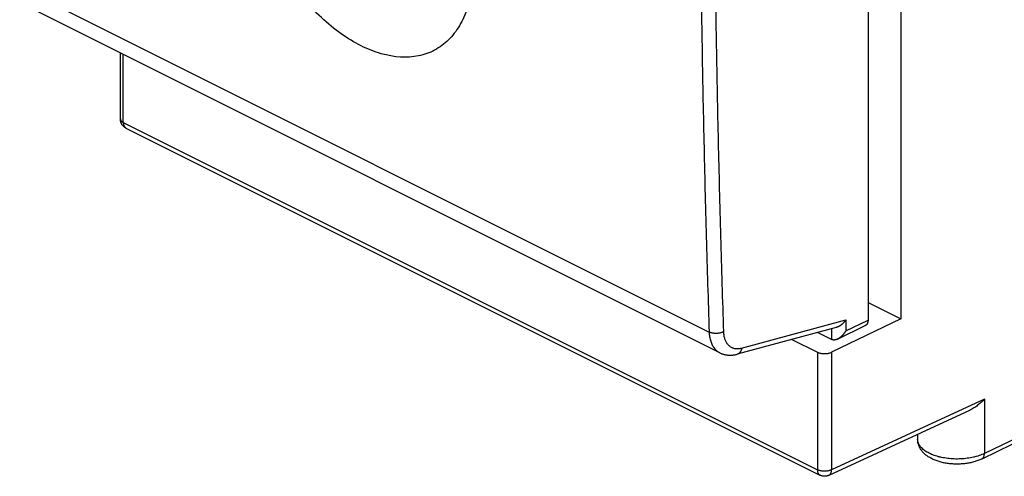
# Model space of a CAD drawing. Units: millimetres. Extents: x -24.4 to 24.4, y -29.3 to 29.3.
# Drawn here: x -24.1 to 0, y -29.3 to -18.1 of the extents above; entities that cross this region are included whole.
import ezdxf

# ---------------------------------------------------------------- set-up
doc = ezdxf.new("R2010")
doc.units = ezdxf.units.MM
doc.header["$LTSCALE"] = 19.36
doc.layers.get('0').update_dxf_attribs({"linetype": 'CONTINUOUS'})
doc.layers.add('CURVE', color=7, linetype='CONTINUOUS')

msp = doc.modelspace()

# ---------------------------------------------------------------- linework, layer by layer
at = {"color": 7, "linetype": 'CONTINUOUS'}
for p, q in [((-2.528, 7.165), (-2.528, -25.397)), ((-3.33, -9.796), (-3.33, -25.428)), ((-6.96, -26.23), (-23.86, -17.779)), ((-21.649, -20.503), (-21.649, -18.885)), ((-21.511, -20.725), (-4.507, -29.227)), ((-3.33, -24.997), (-2.528, -25.397)), ((-2.528, -25.397), (-4.222, -26.215)), ((-4.077, -25.893), (-3.396, -25.564)), ((-4.107, -25.607), (-6.535, -26.264)), ((-4.223, -25.905), (-4.568, -25.732)), ((-5.196, -25.902), (-4.572, -26.214)), ((-6.839, -26.273), (-6.764, -26.285)), ((-6.764, -26.285), (-6.687, -26.288)), ((-0.847, -27.64), (-4.291, -29.231)), ((0.931, -28.118), (-0.544, -28.83)), ((-2.114, -28.225), (-2.114, -28.348))]:
    msp.add_line(p, q, dxfattribs=at)
at = {"color": 9, "linetype": 'CONTINUOUS'}
for p, q in [((-24.115, -17.275), (-7.222, -25.721)), ((-21.576, -20.59), (-21.576, -18.921)), ((-21.576, -20.59), (-4.572, -29.092)), ((-6.427, -26.113), (-3.872, -25.422)), ((-3.872, -25.422), (-3.872, -25.69)), ((-3.872, -25.69), (-3.33, -25.428)), ((-4.223, -25.639), (-4.223, -25.905)), ((-4.572, -26.214), (-4.572, -29.092)), ((-4.222, -26.215), (-4.222, -29.093)), ((-0.479, -27.365), (-4.222, -29.093)), ((-0.479, -27.365), (-0.479, -28.695)), ((0.997, -27.982), (-0.479, -28.695))]:
    msp.add_line(p, q, dxfattribs=at)
at = {"color": 7, "linetype": 'CONTINUOUS'}
for points in [[(-21.511, -20.725), (-21.514, -20.724), (-21.522, -20.719), (-21.53, -20.715), (-21.538, -20.71), (-21.546, -20.704), (-21.553, -20.699), (-21.56, -20.693), (-21.567, -20.687), (-21.574, -20.681), (-21.58, -20.674), (-21.587, -20.667), (-21.593, -20.66), (-21.598, -20.653), (-21.604, -20.645), (-21.609, -20.637), (-21.614, -20.629), (-21.619, -20.621), (-21.623, -20.613), (-21.627, -20.604), (-21.631, -20.596), (-21.634, -20.587), (-21.637, -20.578), (-21.64, -20.569), (-21.642, -20.56), (-21.644, -20.55), (-21.646, -20.541), (-21.647, -20.532), (-21.648, -20.522), (-21.649, -20.512), (-21.649, -20.503)], [(-6.962, -26.229), (-6.91, -26.251), (-6.839, -26.273)], [(-6.96, -26.23), (-6.946, -26.236), (-6.932, -26.243), (-6.917, -26.249)], [(-6.917, -26.249), (-6.902, -26.254), (-6.887, -26.26), (-6.872, -26.264), (-6.856, -26.269), (-6.841, -26.273)], [(-6.841, -26.273), (-6.825, -26.276), (-6.809, -26.279)], [(-6.809, -26.279), (-6.792, -26.282), (-6.776, -26.284)], [(-6.776, -26.284), (-6.759, -26.286), (-6.743, -26.287), (-6.726, -26.288), (-6.709, -26.288), (-6.692, -26.288)], [(-6.692, -26.288), (-6.674, -26.287), (-6.657, -26.286), (-6.639, -26.284), (-6.622, -26.282)], [(-6.687, -26.288), (-6.608, -26.28), (-6.535, -26.264)], [(-6.622, -26.282), (-6.604, -26.279), (-6.586, -26.276), (-6.568, -26.272), (-6.55, -26.268), (-6.535, -26.264)], [(-0.544, -28.83), (-0.567, -28.841), (-0.59, -28.851), (-0.613, -28.86), (-0.637, -28.869), (-0.661, -28.878), (-0.685, -28.886), (-0.709, -28.894), (-0.734, -28.901), (-0.759, -28.908), (-0.785, -28.914), (-0.81, -28.92), (-0.836, -28.925), (-0.862, -28.93), (-0.887, -28.935), (-0.913, -28.939), (-0.939, -28.942), (-0.966, -28.945), (-0.992, -28.948), (-1.018, -28.95), (-1.045, -28.952), (-1.071, -28.954), (-1.098, -28.955), (-1.124, -28.955), (-1.151, -28.955), (-1.177, -28.955), (-1.203, -28.955), (-1.23, -28.953), (-1.256, -28.952), (-1.283, -28.95), (-1.309, -28.948), (-1.335, -28.945), (-1.361, -28.942), (-1.387, -28.938), (-1.413, -28.934), (-1.438, -28.93), (-1.464, -28.925), (-1.489, -28.92), (-1.514, -28.914), (-1.539, -28.908), (-1.564, -28.901), (-1.589, -28.894), (-1.613, -28.886), (-1.637, -28.878), (-1.661, -28.87), (-1.684, -28.861), (-1.707, -28.852), (-1.73, -28.842), (-1.752, -28.831), (-1.774, -28.82), (-1.795, -28.809), (-1.816, -28.797), (-1.836, -28.785), (-1.856, -28.773), (-1.875, -28.76), (-1.893, -28.747), (-1.911, -28.733), (-1.928, -28.719), (-1.944, -28.705), (-1.959, -28.691), (-1.973, -28.676), (-1.987, -28.662), (-2, -28.647), (-2.012, -28.632), (-2.023, -28.617), (-2.034, -28.602), (-2.044, -28.586), (-2.053, -28.571), (-2.061, -28.556), (-2.069, -28.54), (-2.076, -28.525), (-2.083, -28.509), (-2.089, -28.493), (-2.094, -28.477), (-2.098, -28.461), (-2.102, -28.446), (-2.106, -28.43), (-2.109, -28.413), (-2.111, -28.397), (-2.112, -28.381), (-2.113, -28.365), (-2.114, -28.348)], [(-4.291, -29.231), (-4.299, -29.234), (-4.308, -29.238), (-4.316, -29.241), (-4.325, -29.243), (-4.334, -29.246), (-4.343, -29.248), (-4.353, -29.25), (-4.362, -29.251), (-4.372, -29.252), (-4.381, -29.253), (-4.391, -29.254), (-4.4, -29.254), (-4.41, -29.253), (-4.42, -29.252), (-4.429, -29.251), (-4.439, -29.25), (-4.448, -29.248), (-4.458, -29.246), (-4.467, -29.243), (-4.476, -29.24), (-4.485, -29.237), (-4.494, -29.233), (-4.503, -29.229), (-4.507, -29.227)]]:
    msp.add_lwpolyline(points, dxfattribs=at)
at = {"color": 9, "linetype": 'CONTINUOUS'}
for points, knots in [([(-7.46, -11.66), (-7.46, -12.447), (-7.454, -14.017), (-7.433, -16.371), (-7.4, -18.717), (-7.354, -21.058), (-7.296, -23.392), (-7.248, -24.945), (-7.222, -25.721)], [0, 0, 0, 0, 0.167761, 0.335088, 0.501977, 0.668426, 0.834435, 1, 1, 1, 1]), ([(-7.11, -11.661), (-7.109, -12.447), (-7.104, -14.017), (-7.083, -16.369), (-7.05, -18.714), (-7.004, -21.053), (-6.945, -23.386), (-6.898, -24.939), (-6.872, -25.714)], [0, 0, 0, 0, 0.167761, 0.335088, 0.501976, 0.668426, 0.834435, 1, 1, 1, 1]), ([(-21.649, -20.502), (-21.649, -20.502), (-21.649, -20.507), (-21.648, -20.517), (-21.643, -20.531), (-21.635, -20.544), (-21.624, -20.557), (-21.61, -20.569), (-21.594, -20.58), (-21.582, -20.587), (-21.576, -20.59)], [0, 0, 0, 0, 0.00899, 0.124658, 0.244741, 0.3727, 0.511065, 0.661391, 0.824372, 1, 1, 1, 1]), ([(-21.576, -20.59), (-21.576, -20.598), (-21.575, -20.613), (-21.572, -20.635), (-21.567, -20.656), (-21.559, -20.674), (-21.55, -20.691), (-21.539, -20.705), (-21.526, -20.717), (-21.516, -20.723), (-21.511, -20.725)], [0, 0, 0, 0, 0.148634, 0.2899, 0.423626, 0.550009, 0.669675, 0.783718, 0.893693, 1, 1, 1, 1]), ([(-6.872, -25.714), (-6.878, -25.717), (-6.892, -25.724), (-6.913, -25.732), (-6.935, -25.739), (-6.959, -25.745), (-6.984, -25.75), (-7.009, -25.753), (-7.035, -25.755), (-7.061, -25.755), (-7.086, -25.754), (-7.112, -25.752), (-7.136, -25.749), (-7.16, -25.744), (-7.182, -25.737), (-7.203, -25.73), (-7.216, -25.724), (-7.222, -25.721)], [0, 0, 0, 0, 0.059867, 0.122749, 0.188284, 0.256044, 0.325552, 0.396293, 0.467727, 0.539301, 0.610458, 0.680651, 0.749351, 0.81606, 0.880324, 0.941745, 1, 1, 1, 1]), ([(-6.872, -25.714), (-6.878, -25.717), (-6.892, -25.724), (-6.913, -25.732), (-6.935, -25.739), (-6.959, -25.745), (-6.984, -25.75), (-7.009, -25.753), (-7.035, -25.755), (-7.061, -25.755), (-7.086, -25.754), (-7.112, -25.752), (-7.136, -25.749), (-7.16, -25.744), (-7.182, -25.737), (-7.203, -25.73), (-7.216, -25.724), (-7.222, -25.721)], [0, 0, 0, 0, 0.059867, 0.122749, 0.188284, 0.256044, 0.325552, 0.396293, 0.467727, 0.539301, 0.610458, 0.680651, 0.749351, 0.81606, 0.880324, 0.941745, 1, 1, 1, 1]), ([(-7.222, -25.721), (-7.222, -25.741), (-7.219, -25.78), (-7.212, -25.838), (-7.201, -25.893), (-7.186, -25.945), (-7.168, -25.994), (-7.147, -26.04), (-7.122, -26.082), (-7.094, -26.121), (-7.063, -26.155), (-7.03, -26.186), (-6.996, -26.21), (-6.972, -26.223), (-6.962, -26.229)], [0, 0, 0, 0, 0.100111, 0.197055, 0.290774, 0.381272, 0.468626, 0.552987, 0.634588, 0.713744, 0.790853, 0.866389, 0.940887, 1, 1, 1, 1]), ([(-7.222, -25.721), (-7.222, -25.741), (-7.219, -25.78), (-7.212, -25.838), (-7.201, -25.893), (-7.186, -25.945), (-7.168, -25.994), (-7.147, -26.04), (-7.122, -26.082), (-7.094, -26.121), (-7.063, -26.155), (-7.03, -26.186), (-6.996, -26.21), (-6.972, -26.223), (-6.962, -26.229)], [0, 0, 0, 0, 0.100111, 0.197056, 0.290775, 0.381273, 0.468627, 0.552989, 0.63459, 0.713746, 0.790856, 0.866392, 0.94089, 1, 1, 1, 1]), ([(-6.872, -25.714), (-6.872, -25.729), (-6.87, -25.758), (-6.864, -25.802), (-6.856, -25.843), (-6.845, -25.882), (-6.831, -25.919), (-6.815, -25.953), (-6.797, -25.985), (-6.776, -26.014), (-6.752, -26.04), (-6.727, -26.063), (-6.699, -26.082), (-6.67, -26.099), (-6.639, -26.111), (-6.606, -26.121), (-6.572, -26.126), (-6.537, -26.128), (-6.501, -26.127), (-6.464, -26.122), (-6.439, -26.116), (-6.427, -26.113)], [0, 0, 0, 0, 0.063714, 0.125428, 0.185103, 0.242744, 0.298402, 0.352173, 0.404208, 0.454708, 0.503925, 0.55216, 0.599753, 0.647069, 0.694488, 0.742383, 0.791108, 0.840982, 0.892282, 0.945232, 1, 1, 1, 1]), ([(-6.831, -25.919), (-6.826, -25.931), (-6.815, -25.953), (-6.797, -25.985), (-6.776, -26.014), (-6.752, -26.04), (-6.727, -26.063), (-6.699, -26.082), (-6.673, -26.097), (-6.656, -26.104), (-6.649, -26.107)], [0, 0, 0, 0, 0.141412, 0.278256, 0.411062, 0.540497, 0.667349, 0.792511, 0.916947, 1, 1, 1, 1]), ([(-6.649, -26.107), (-6.646, -26.108), (-6.632, -26.113), (-6.606, -26.121), (-6.572, -26.126), (-6.537, -26.128), (-6.501, -26.127), (-6.464, -26.122), (-6.439, -26.116), (-6.427, -26.113)], [0, 0, 0, 0, 0.049286, 0.198329, 0.349954, 0.505157, 0.664794, 0.829568, 1, 1, 1, 1]), ([(-6.427, -26.113), (-6.428, -26.121), (-6.43, -26.136), (-6.436, -26.158), (-6.444, -26.179), (-6.454, -26.198), (-6.465, -26.215), (-6.477, -26.23), (-6.491, -26.243), (-6.507, -26.253), (-6.521, -26.26), (-6.531, -26.263), (-6.535, -26.264)], [0, 0, 0, 0, 0.120255, 0.236464, 0.348352, 0.455807, 0.558909, 0.657951, 0.753451, 0.846146, 0.936972, 1, 1, 1, 1]), ([(-6.427, -26.113), (-6.428, -26.121), (-6.43, -26.136), (-6.436, -26.158), (-6.444, -26.179), (-6.454, -26.198), (-6.465, -26.215), (-6.477, -26.23), (-6.491, -26.243), (-6.507, -26.253), (-6.521, -26.26), (-6.531, -26.263), (-6.535, -26.264)], [0, 0, 0, 0, 0.120255, 0.236464, 0.348352, 0.455807, 0.558909, 0.657951, 0.753451, 0.846146, 0.936972, 1, 1, 1, 1]), ([(-0.479, -28.695), (-0.499, -28.705), (-0.541, -28.723), (-0.605, -28.747), (-0.674, -28.768), (-0.746, -28.787), (-0.821, -28.802), (-0.898, -28.814), (-0.977, -28.823), (-1.057, -28.829), (-1.137, -28.831), (-1.218, -28.83), (-1.299, -28.825), (-1.378, -28.817), (-1.455, -28.806), (-1.531, -28.792), (-1.604, -28.774), (-1.673, -28.754), (-1.739, -28.73), (-1.801, -28.704), (-1.858, -28.676), (-1.911, -28.645), (-1.958, -28.612), (-1.999, -28.577), (-2.035, -28.541), (-2.064, -28.503), (-2.087, -28.464), (-2.103, -28.424), (-2.112, -28.385), (-2.114, -28.36), (-2.114, -28.348)], [0, 0, 0, 0, 0.035679, 0.072963, 0.111713, 0.151766, 0.192939, 0.235033, 0.277837, 0.321131, 0.364688, 0.40828, 0.451674, 0.494644, 0.536968, 0.578431, 0.618831, 0.65798, 0.695708, 0.731868, 0.766342, 0.799041, 0.829918, 0.858973, 0.886261, 0.911905, 0.936102, 0.959131, 0.981351, 1, 1, 1, 1]), ([(-0.544, -28.83), (-0.542, -28.829), (-0.535, -28.825), (-0.522, -28.816), (-0.509, -28.802), (-0.499, -28.785), (-0.49, -28.766), (-0.484, -28.744), (-0.48, -28.72), (-0.479, -28.704), (-0.479, -28.695)], [0, 0, 0, 0, 0.046282, 0.162462, 0.282597, 0.408983, 0.543268, 0.686407, 0.838725, 1, 1, 1, 1]), ([(-4.572, -29.092), (-4.572, -29.1), (-4.572, -29.115), (-4.568, -29.137), (-4.563, -29.158), (-4.556, -29.176), (-4.546, -29.193), (-4.535, -29.207), (-4.522, -29.219), (-4.512, -29.225), (-4.507, -29.227)], [0, 0, 0, 0, 0.148634, 0.2899, 0.423626, 0.550009, 0.669675, 0.783718, 0.893693, 1, 1, 1, 1]), ([(-4.222, -29.093), (-4.229, -29.097), (-4.243, -29.103), (-4.266, -29.111), (-4.29, -29.117), (-4.316, -29.122), (-4.343, -29.126), (-4.37, -29.128), (-4.398, -29.129), (-4.425, -29.128), (-4.452, -29.126), (-4.479, -29.122), (-4.505, -29.116), (-4.529, -29.11), (-4.551, -29.102), (-4.566, -29.095), (-4.572, -29.092)], [0, 0, 0, 0, 0.063343, 0.130364, 0.200561, 0.273383, 0.348214, 0.424389, 0.501217, 0.577989, 0.653999, 0.728559, 0.80101, 0.870745, 0.937226, 1, 1, 1, 1]), ([(-4.291, -29.231), (-4.29, -29.23), (-4.285, -29.228), (-4.274, -29.222), (-4.261, -29.21), (-4.25, -29.196), (-4.24, -29.179), (-4.232, -29.16), (-4.226, -29.139), (-4.223, -29.117), (-4.222, -29.101), (-4.222, -29.093)], [0, 0, 0, 0, 0.007026, 0.113258, 0.221823, 0.33466, 0.453298, 0.578788, 0.711703, 0.852184, 1, 1, 1, 1])]:
    msp.add_open_spline(points, degree=3, knots=knots, dxfattribs=at)
at = {"color": 7, "linetype": 'CONTINUOUS'}
for points, knots in [([(-3.872, -25.422), (-3.876, -25.427), (-3.882, -25.436), (-3.892, -25.45), (-3.903, -25.464), (-3.915, -25.477), (-3.927, -25.491), (-3.939, -25.504), (-3.952, -25.516), (-3.966, -25.528), (-3.979, -25.539), (-3.994, -25.55), (-4.008, -25.561), (-4.023, -25.57), (-4.038, -25.579), (-4.053, -25.587), (-4.069, -25.594), (-4.085, -25.601), (-4.097, -25.605), (-4.105, -25.607), (-4.107, -25.607)], [0, 0, 0, 0, 0.056521, 0.113731, 0.171511, 0.229745, 0.288315, 0.347108, 0.406012, 0.464922, 0.52373, 0.582338, 0.640645, 0.698559, 0.75599, 0.812853, 0.869069, 0.924566, 0.979283, 1, 1, 1, 1]), ([(-3.33, -25.428), (-3.33, -25.435), (-3.33, -25.449), (-3.333, -25.468), (-3.337, -25.487), (-3.343, -25.504), (-3.35, -25.52), (-3.359, -25.533), (-3.369, -25.545), (-3.381, -25.556), (-3.39, -25.561), (-3.395, -25.564), (-3.396, -25.564)], [0, 0, 0, 0, 0.13079, 0.255891, 0.375142, 0.488602, 0.596579, 0.699654, 0.798701, 0.894861, 0.989497, 1, 1, 1, 1]), ([(-3.33, -25.428), (-3.33, -25.435), (-3.33, -25.449), (-3.333, -25.468), (-3.337, -25.487), (-3.343, -25.504), (-3.35, -25.52), (-3.359, -25.533), (-3.369, -25.545), (-3.381, -25.556), (-3.39, -25.561), (-3.395, -25.564), (-3.396, -25.564)], [0, 0, 0, 0, 0.13079, 0.255891, 0.375142, 0.488602, 0.596579, 0.699654, 0.798701, 0.894861, 0.989497, 1, 1, 1, 1]), ([(-3.872, -25.69), (-3.875, -25.695), (-3.881, -25.704), (-3.89, -25.718), (-3.899, -25.731), (-3.909, -25.745), (-3.919, -25.758), (-3.929, -25.771), (-3.94, -25.784), (-3.951, -25.796), (-3.963, -25.808), (-3.975, -25.82), (-3.987, -25.831), (-4, -25.842), (-4.013, -25.852), (-4.026, -25.862), (-4.039, -25.871), (-4.053, -25.88), (-4.066, -25.887), (-4.074, -25.891), (-4.078, -25.893)], [0, 0, 0, 0, 0.055151, 0.110946, 0.167266, 0.224, 0.281041, 0.338291, 0.395655, 0.453045, 0.510378, 0.567576, 0.624564, 0.681272, 0.737632, 0.793582, 0.849062, 0.904016, 0.958393, 1, 1, 1, 1]), ([(-4.226, -25.904), (-4.226, -25.904), (-4.225, -25.904), (-4.224, -25.905), (-4.223, -25.905), (-4.223, -25.905)], [0, 0, 0, 0, 0.334288, 0.667621, 1, 1, 1, 1]), ([(-4.078, -25.893), (-4.079, -25.894), (-4.084, -25.896), (-4.095, -25.901), (-4.109, -25.906), (-4.124, -25.911), (-4.138, -25.914), (-4.153, -25.916), (-4.167, -25.917), (-4.182, -25.916), (-4.196, -25.914), (-4.205, -25.912), (-4.21, -25.91)], [0, 0, 0, 0, 0.026037, 0.139852, 0.252178, 0.36297, 0.472223, 0.579978, 0.68635, 0.791552, 0.895931, 1, 1, 1, 1]), ([(-4.572, -26.214), (-4.565, -26.217), (-4.55, -26.224), (-4.525, -26.233), (-4.499, -26.24), (-4.471, -26.245), (-4.442, -26.249), (-4.413, -26.25), (-4.383, -26.251), (-4.353, -26.249), (-4.324, -26.246), (-4.296, -26.24), (-4.27, -26.234), (-4.245, -26.226), (-4.229, -26.219), (-4.222, -26.215)], [0, 0, 0, 0, 0.067749, 0.139801, 0.21545, 0.294212, 0.375038, 0.457416, 0.540115, 0.622622, 0.703701, 0.782837, 0.858968, 0.931598, 1, 1, 1, 1]), ([(-0.479, -27.365), (-0.492, -27.378), (-0.517, -27.405), (-0.558, -27.443), (-0.6, -27.48), (-0.644, -27.516), (-0.69, -27.55), (-0.738, -27.581), (-0.787, -27.611), (-0.824, -27.629), (-0.844, -27.639), (-0.847, -27.64)], [0, 0, 0, 0, 0.11892, 0.239441, 0.361234, 0.484021, 0.607572, 0.731696, 0.856246, 0.981126, 1, 1, 1, 1])]:
    msp.add_open_spline(points, degree=3, knots=knots, dxfattribs=at)
for points in [[(-4.21, -25.91), (-4.215, -25.908), (-4.221, -25.906), (-4.226, -25.904)], [(-4.219, -25.907), (-4.22, -25.906), (-4.221, -25.906), (-4.223, -25.905)], [(-4.216, -25.908), (-4.217, -25.908), (-4.218, -25.907), (-4.219, -25.907)], [(-4.215, -25.909), (-4.215, -25.908), (-4.215, -25.908), (-4.216, -25.908)], [(-4.21, -25.91), (-4.211, -25.91), (-4.213, -25.909), (-4.215, -25.909)], [(-4.196, -25.914), (-4.2, -25.913), (-4.205, -25.912), (-4.21, -25.91)]]:
    msp.add_open_spline(points, degree=3, dxfattribs=at)
at = {"color": 9, "linetype": 'CONTINUOUS'}
for points in [[(-6.962, -26.229), (-6.962, -26.229), (-6.962, -26.229), (-6.962, -26.229)], [(-6.962, -26.229), (-6.961, -26.229), (-6.96, -26.229), (-6.96, -26.23)]]:
    msp.add_open_spline(points, degree=3, dxfattribs=at)
at = {"layer": 'CURVE', "color": 9, "linetype": 'CONTINUOUS'}
msp.add_open_spline([(-12.999, -16.7, 11.588), (-12.995, -16.905, 11.465), (-13.017, -17.284, 11.204), (-13.131, -17.793, 10.752), (-13.327, -18.234, 10.243), (-13.599, -18.585, 9.701), (-13.939, -18.836, 9.139), (-14.47, -19.026, 8.39), (-15.25, -18.979, 7.496), (-16.248, -18.48, 6.631), (-17.046, -17.739, 6.158), (-17.601, -17.007, 5.967), (-17.962, -16.405, 5.921), (-18.257, -15.772, 5.972), (-18.477, -15.122, 6.12), (-18.615, -14.487, 6.355), (-18.652, -14.078, 6.566), (-18.656, -13.871, 6.689)], degree=3, knots=[0, 0, 0, 0, 0.055556, 0.111111, 0.166667, 0.222222, 0.277778, 0.333333, 0.444444, 0.555556, 0.666667, 0.722222, 0.777778, 0.833333, 0.888889, 0.944444, 1, 1, 1, 1], dxfattribs=at)

doc.saveas('drawing.dxf')
